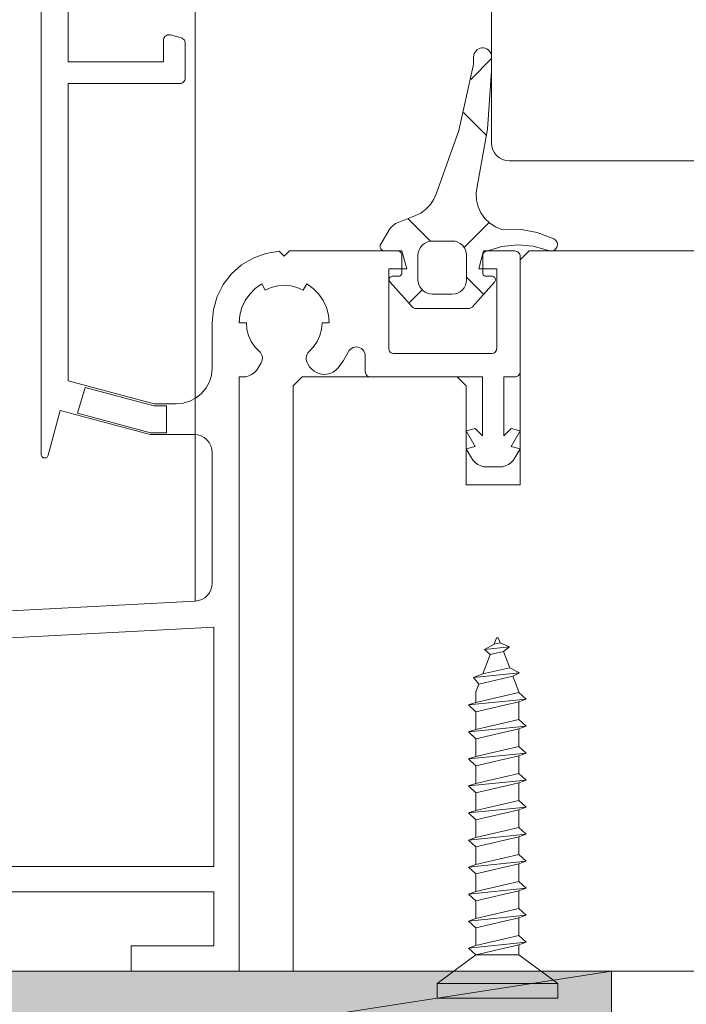
# Model space of a CAD drawing. Units: millimetres. Extents: x 32464 to 33449, y -13945 to -12590.
# Drawn here: x 33041 to 33078, y -13404 to -13349 of the extents above; entities that cross this region are included whole.
import ezdxf

# ---------------------------------------------------------------- set-up
doc = ezdxf.new("R2010")
doc.units = ezdxf.units.MM
doc.header["$LTSCALE"] = 5
doc.layers.add('Ech.1_5', color=7, linetype='Continuous')
pattern_1 = [(45, (0, 0), (-4.4901002, 4.4901002), []), (135, (0, 0), (-4.4901002, -4.4901002), [])]

msp = doc.modelspace()

# ---------------------------------------------------------------- hatches: boundary and pattern name
at = {"layer": 'Ech.1_5', "linetype": 'Continuous', "lineweight": 20, "transparency": 33554687}
h = msp.add_hatch(dxfattribs=at)
h.set_pattern_fill('CwHatchPattern_30', scale=0.317498, style=0, pattern_type=2)
h.set_pattern_definition(pattern_1)
h.paths.add_polyline_path([(33062.137, -13361.961, -0.414214), (33062.387, -13362.211), (33062.387, -13363.211, -0.414213), (33062.237, -13363.361), (33061.887, -13363.361, 0.649093), (33061.738, -13363.695), (33062.982, -13365.078, 0.212788), (33063.168, -13365.161), (33066.106, -13365.161, 0.212788), (33066.292, -13365.078), (33067.536, -13363.695, 0.649093), (33067.387, -13363.361), (33067.037, -13363.361, -0.414214), (33066.887, -13363.211), (33066.887, -13362.216, -0.365506), (33067.095, -13361.97, -0.192166), (33070.534, -13361.932, 0.99927), (33070.825, -13361.295, 0.141588), (33067.946, -13360.764, -0.398146), (33066.568, -13358.384, 0.054863), (33067.368, -13351.955), (33067.376, -13351.189, 1.000001), (33066.376, -13351.179), (33066.372, -13351.571, -0.133523), (33066.344, -13351.672, -0.065136), (33064.307, -13358.747, -0.228928), (33063.118, -13360.017), (33062.19, -13360.375, 0.166724), (33061.693, -13360.792), (33061.217, -13361.582, 0.583449), (33061.432, -13361.961)])
h.paths.add_polyline_path([(33063.287, -13363.561), (33063.287, -13362.211, -0.414214), (33064.087, -13361.411), (33065.187, -13361.411, -0.414214), (33065.987, -13362.211), (33065.987, -13363.561, -0.414214), (33065.187, -13364.361), (33064.087, -13364.361, -0.414214)])
h = msp.add_hatch(dxfattribs=at)
h.set_pattern_fill('CwHatchPattern_30', scale=0.317498, style=0, pattern_type=2)
h.set_pattern_definition(pattern_1)
h.paths.add_polyline_path([(33062.137, -13361.961, -0.414214), (33062.387, -13362.211), (33062.387, -13363.211, -0.414213), (33062.237, -13363.361), (33061.887, -13363.361, 0.649093), (33061.738, -13363.695), (33062.982, -13365.078, 0.212788), (33063.168, -13365.161), (33066.106, -13365.161, 0.212788), (33066.292, -13365.078), (33067.536, -13363.695, 0.649093), (33067.387, -13363.361), (33067.037, -13363.361, -0.414214), (33066.887, -13363.211), (33066.887, -13362.216, -0.365506), (33067.095, -13361.97, -0.192166), (33070.534, -13361.932, 0.99927), (33070.825, -13361.295, 0.141588), (33067.946, -13360.764, -0.398146), (33066.568, -13358.384, 0.054863), (33067.368, -13351.955), (33067.376, -13351.189, 1.000001), (33066.376, -13351.179), (33066.372, -13351.571, -0.133523), (33066.344, -13351.672, -0.065136), (33064.307, -13358.747, -0.228928), (33063.118, -13360.017), (33062.19, -13360.375, 0.166724), (33061.693, -13360.792), (33061.217, -13361.582, 0.583449), (33061.432, -13361.961)])
h.paths.add_polyline_path([(33063.287, -13363.561), (33063.287, -13362.211, -0.414214), (33064.087, -13361.411), (33065.187, -13361.411, -0.414214), (33065.987, -13362.211), (33065.987, -13363.561, -0.414214), (33065.187, -13364.361), (33064.087, -13364.361, -0.414214)])
at = {"layer": 'Ech.1_5', "linetype": 'Continuous', "lineweight": 20, "true_color": 0xeee5dd, "transparency": 33554687}
msp.add_hatch(color=254, dxfattribs=at).paths.add_polyline_path([(33013.201, -13411.397), (33074.029, -13411.396), (33074.029, -13401.964), (33013.201, -13401.964)])

# ---------------------------------------------------------------- linework, layer by layer
at = {"layer": 'Ech.1_5', "color": 7, "linetype": 'Continuous', "lineweight": 20}
for p, q in [((33050.886, -13255.725), (33050.915, -13381.415)), ((33067.362, -13343.14), (33067.362, -13355.961)), ((33067.362, -13343.14), (33067.362, -13355.961)), ((33042.363, -13344.238), (33042.362, -13373.263)), ((33043.862, -13351.464), (33043.862, -13345.159)), ((33049.206, -13350.099), (33049.182, -13350.148)), ((33049.239, -13350.055), (33049.206, -13350.099)), ((33049.28, -13350.017), (33049.239, -13350.055)), ((33049.326, -13349.988), (33049.28, -13350.017)), ((33049.377, -13349.968), (33049.326, -13349.988)), ((33049.431, -13349.957), (33049.377, -13349.968)), ((33049.486, -13349.956), (33049.431, -13349.957)), ((33049.54, -13349.966), (33049.486, -13349.956)), ((33050.14, -13350.126), (33049.54, -13349.966)), ((33050.282, -13350.212), (33050.24, -13350.175)), ((33050.316, -13350.257), (33050.282, -13350.212)), ((33049.162, -13350.255), (33049.162, -13351.464)), ((33050.341, -13350.307), (33050.316, -13350.257)), ((33050.357, -13350.36), (33050.341, -13350.307)), ((33050.362, -13350.416), (33050.357, -13350.36)), ((33050.362, -13352.364), (33050.362, -13350.416)), ((33066.658, -13350.734), (33066.579, -13350.782)), ((33066.658, -13350.734), (33066.579, -13350.782)), ((33066.744, -13350.701), (33066.658, -13350.734)), ((33066.744, -13350.701), (33066.658, -13350.734)), ((33066.835, -13350.685), (33066.744, -13350.701)), ((33066.835, -13350.685), (33066.744, -13350.701)), ((33066.927, -13350.686), (33066.835, -13350.685)), ((33066.927, -13350.686), (33066.835, -13350.685)), ((33067.018, -13350.704), (33066.927, -13350.686)), ((33067.018, -13350.704), (33066.927, -13350.686)), ((33067.103, -13350.738), (33067.018, -13350.704)), ((33067.103, -13350.738), (33067.018, -13350.704)), ((33067.181, -13350.788), (33067.103, -13350.738)), ((33067.181, -13350.788), (33067.103, -13350.738)), ((33066.376, -13351.179), (33066.372, -13351.571)), ((33066.376, -13351.179), (33066.372, -13351.571)), ((33066.454, -13350.916), (33066.412, -13350.998)), ((33066.454, -13350.916), (33066.412, -13350.998)), ((33066.51, -13350.843), (33066.454, -13350.916)), ((33066.51, -13350.843), (33066.454, -13350.916)), ((33066.579, -13350.782), (33066.51, -13350.843)), ((33066.579, -13350.782), (33066.51, -13350.843)), ((33067.249, -13350.851), (33067.181, -13350.788)), ((33067.249, -13350.851), (33067.181, -13350.788)), ((33067.304, -13350.925), (33067.249, -13350.851)), ((33067.304, -13350.925), (33067.249, -13350.851)), ((33067.344, -13351.008), (33067.304, -13350.925)), ((33067.344, -13351.008), (33067.304, -13350.925)), ((33067.368, -13351.097), (33067.344, -13351.008)), ((33067.368, -13351.097), (33067.344, -13351.008)), ((33067.376, -13351.189), (33067.368, -13351.097)), ((33067.376, -13351.189), (33067.368, -13351.097)), ((33067.368, -13351.955), (33067.376, -13351.189)), ((33067.368, -13351.955), (33067.376, -13351.189)), ((33049.162, -13351.464), (33043.862, -13351.464)), ((33066.344, -13351.672), (33065.556, -13355.276)), ((33066.344, -13351.672), (33065.556, -13355.276)), ((33066.359, -13351.641), (33066.344, -13351.672)), ((33066.359, -13351.641), (33066.344, -13351.672)), ((33066.369, -13351.606), (33066.359, -13351.641)), ((33066.369, -13351.606), (33066.359, -13351.641)), ((33066.372, -13351.571), (33066.369, -13351.606)), ((33066.372, -13351.571), (33066.369, -13351.606)), ((33067.145, -13355.192), (33067.368, -13351.955)), ((33067.145, -13355.192), (33067.368, -13351.955)), ((33043.862, -13369.184), (33043.862, -13352.664)), ((33043.862, -13352.664), (33050.062, -13352.664)), ((33050.062, -13352.664), (33050.121, -13352.659)), ((33050.121, -13352.659), (33050.177, -13352.642)), ((33050.177, -13352.642), (33050.229, -13352.614)), ((33050.229, -13352.614), (33050.274, -13352.577)), ((33050.274, -13352.577), (33050.312, -13352.531)), ((33050.312, -13352.531), (33050.339, -13352.479)), ((33065.556, -13355.276), (33064.307, -13358.747)), ((33065.556, -13355.276), (33064.307, -13358.747)), ((33066.568, -13358.384), (33067.145, -13355.192)), ((33066.568, -13358.384), (33067.145, -13355.192)), ((33067.362, -13355.961), (33067.381, -13356.156)), ((33067.362, -13355.961), (33067.381, -13356.156)), ((33067.381, -13356.156), (33067.438, -13356.344)), ((33067.381, -13356.156), (33067.438, -13356.344)), ((33067.438, -13356.344), (33067.531, -13356.517)), ((33067.438, -13356.344), (33067.531, -13356.517)), ((33067.531, -13356.517), (33067.655, -13356.668)), ((33067.531, -13356.517), (33067.655, -13356.668)), ((33067.655, -13356.668), (33067.807, -13356.793)), ((33067.655, -13356.668), (33067.807, -13356.793)), ((33067.807, -13356.793), (33067.979, -13356.885)), ((33067.807, -13356.793), (33067.979, -13356.885)), ((33067.979, -13356.885), (33068.167, -13356.942)), ((33067.979, -13356.885), (33068.167, -13356.942)), ((33068.167, -13356.942), (33068.362, -13356.961)), ((33068.167, -13356.942), (33068.362, -13356.961)), ((33066.516, -13358.759), (33066.568, -13358.384)), ((33066.516, -13358.759), (33066.568, -13358.384)), ((33064.307, -13358.747), (33064.17, -13359.079)), ((33064.307, -13358.747), (33064.17, -13359.079)), ((33066.535, -13359.137), (33066.516, -13358.759)), ((33066.535, -13359.137), (33066.516, -13358.759)), ((33063.975, -13359.381), (33063.729, -13359.644)), ((33063.975, -13359.381), (33063.729, -13359.644)), ((33064.17, -13359.079), (33063.975, -13359.381)), ((33064.17, -13359.079), (33063.975, -13359.381)), ((33066.625, -13359.504), (33066.535, -13359.137)), ((33066.625, -13359.504), (33066.535, -13359.137)), ((33066.783, -13359.848), (33066.625, -13359.504)), ((33066.783, -13359.848), (33066.625, -13359.504)), ((33063.118, -13360.017), (33062.19, -13360.375)), ((33063.118, -13360.017), (33062.19, -13360.375)), ((33063.44, -13359.858), (33063.118, -13360.017)), ((33063.44, -13359.858), (33063.118, -13360.017)), ((33063.729, -13359.644), (33063.44, -13359.858)), ((33063.729, -13359.644), (33063.44, -13359.858)), ((33067.003, -13360.156), (33066.783, -13359.848)), ((33067.003, -13360.156), (33066.783, -13359.848)), ((33062.041, -13360.447), (33061.907, -13360.542)), ((33062.041, -13360.447), (33061.907, -13360.542)), ((33062.19, -13360.375), (33062.041, -13360.447)), ((33062.19, -13360.375), (33062.041, -13360.447)), ((33067.277, -13360.417), (33067.003, -13360.156)), ((33067.277, -13360.417), (33067.003, -13360.156)), ((33067.595, -13360.622), (33067.277, -13360.417)), ((33067.595, -13360.622), (33067.277, -13360.417)), ((33067.946, -13360.764), (33067.595, -13360.622)), ((33067.946, -13360.764), (33067.595, -13360.622)), ((33061.693, -13360.792), (33061.217, -13361.582)), ((33061.693, -13360.792), (33061.217, -13361.582)), ((33068.933, -13360.759), (33067.946, -13360.764)), ((33068.933, -13360.759), (33067.946, -13360.764)), ((33069.904, -13360.938), (33068.933, -13360.759)), ((33069.904, -13360.938), (33068.933, -13360.759)), ((33070.825, -13361.295), (33069.904, -13360.938)), ((33070.825, -13361.295), (33069.904, -13360.938)), ((33061.185, -13361.672), (33061.182, -13361.72)), ((33061.185, -13361.672), (33061.182, -13361.72)), ((33061.182, -13361.72), (33061.188, -13361.767)), ((33061.182, -13361.72), (33061.188, -13361.767)), ((33061.197, -13361.625), (33061.185, -13361.672)), ((33061.197, -13361.625), (33061.185, -13361.672)), ((33061.217, -13361.582), (33061.197, -13361.625)), ((33061.217, -13361.582), (33061.197, -13361.625)), ((33063.422, -13361.767), (33063.521, -13361.645)), ((33063.422, -13361.767), (33063.521, -13361.645)), ((33063.521, -13361.645), (33063.643, -13361.546)), ((33063.521, -13361.645), (33063.643, -13361.546)), ((33063.643, -13361.546), (33063.781, -13361.472)), ((33063.643, -13361.546), (33063.781, -13361.472)), ((33063.781, -13361.472), (33063.931, -13361.426)), ((33063.781, -13361.472), (33063.931, -13361.426)), ((33063.931, -13361.426), (33064.087, -13361.411)), ((33063.931, -13361.426), (33064.087, -13361.411)), ((33064.087, -13361.411), (33065.187, -13361.411)), ((33064.087, -13361.411), (33065.187, -13361.411)), ((33065.187, -13361.411), (33065.343, -13361.426)), ((33065.187, -13361.411), (33065.343, -13361.426)), ((33065.343, -13361.426), (33065.493, -13361.472)), ((33065.343, -13361.426), (33065.493, -13361.472)), ((33065.493, -13361.472), (33065.631, -13361.546)), ((33065.493, -13361.472), (33065.631, -13361.546)), ((33065.631, -13361.546), (33065.753, -13361.645)), ((33065.631, -13361.546), (33065.753, -13361.645)), ((33065.753, -13361.645), (33065.852, -13361.767)), ((33065.753, -13361.645), (33065.852, -13361.767)), ((33067.095, -13361.97), (33067.936, -13361.713)), ((33067.095, -13361.97), (33067.936, -13361.713)), ((33067.936, -13361.713), (33068.811, -13361.62)), ((33067.936, -13361.713), (33068.811, -13361.62)), ((33068.811, -13361.62), (33069.687, -13361.694)), ((33068.811, -13361.62), (33069.687, -13361.694)), ((33069.687, -13361.694), (33070.534, -13361.932)), ((33069.687, -13361.694), (33070.534, -13361.932)), ((33070.977, -13361.43), (33070.936, -13361.375)), ((33070.977, -13361.43), (33070.936, -13361.375)), ((33071.007, -13361.491), (33070.977, -13361.43)), ((33071.007, -13361.491), (33070.977, -13361.43)), ((33070.997, -13361.759), (33071.02, -13361.694)), ((33070.997, -13361.759), (33071.02, -13361.694)), ((33071.025, -13361.558), (33071.007, -13361.491)), ((33071.025, -13361.558), (33071.007, -13361.491)), ((33071.02, -13361.694), (33071.029, -13361.626)), ((33071.02, -13361.694), (33071.029, -13361.626)), ((33071.029, -13361.626), (33071.025, -13361.558)), ((33071.029, -13361.626), (33071.025, -13361.558)), ((33054.839, -13362.098), (33054.136, -13362.356)), ((33056.157, -13361.964), (33055.862, -13362.259)), ((33062.394, -13361.964), (33056.157, -13361.964)), ((33061.188, -13361.767), (33061.203, -13361.813)), ((33061.188, -13361.767), (33061.203, -13361.813)), ((33061.203, -13361.813), (33061.227, -13361.854)), ((33061.203, -13361.813), (33061.227, -13361.854)), ((33061.227, -13361.854), (33061.258, -13361.891)), ((33061.227, -13361.854), (33061.258, -13361.891)), ((33061.258, -13361.891), (33061.295, -13361.921)), ((33061.258, -13361.891), (33061.295, -13361.921)), ((33061.295, -13361.921), (33061.338, -13361.943)), ((33061.295, -13361.921), (33061.338, -13361.943)), ((33061.432, -13361.961), (33062.137, -13361.961)), ((33061.432, -13361.961), (33062.137, -13361.961)), ((33062.137, -13361.961), (33062.186, -13361.966)), ((33062.137, -13361.961), (33062.186, -13361.966)), ((33062.186, -13361.966), (33062.233, -13361.98)), ((33062.186, -13361.966), (33062.233, -13361.98)), ((33062.233, -13361.98), (33062.276, -13362.003)), ((33062.233, -13361.98), (33062.276, -13362.003)), ((33062.276, -13362.003), (33062.314, -13362.034)), ((33062.276, -13362.003), (33062.314, -13362.034)), ((33062.314, -13362.034), (33062.345, -13362.072)), ((33062.314, -13362.034), (33062.345, -13362.072)), ((33062.345, -13362.072), (33062.368, -13362.115)), ((33062.345, -13362.072), (33062.368, -13362.115)), ((33062.368, -13362.115), (33062.382, -13362.162)), ((33062.368, -13362.115), (33062.382, -13362.162)), ((33062.382, -13362.162), (33062.387, -13362.211)), ((33062.382, -13362.162), (33062.387, -13362.211)), ((33062.387, -13362.211), (33062.387, -13363.211)), ((33062.387, -13362.211), (33062.387, -13363.211)), ((33063.287, -13362.211), (33063.302, -13362.055)), ((33063.287, -13362.211), (33063.302, -13362.055)), ((33063.287, -13363.561), (33063.287, -13362.211)), ((33063.287, -13363.561), (33063.287, -13362.211)), ((33063.302, -13362.055), (33063.348, -13361.905)), ((33063.302, -13362.055), (33063.348, -13361.905)), ((33063.348, -13361.905), (33063.422, -13361.767)), ((33063.348, -13361.905), (33063.422, -13361.767)), ((33065.852, -13361.767), (33065.926, -13361.905)), ((33065.852, -13361.767), (33065.926, -13361.905)), ((33065.926, -13361.905), (33065.972, -13362.055)), ((33065.926, -13361.905), (33065.972, -13362.055)), ((33065.972, -13362.055), (33065.987, -13362.211)), ((33065.972, -13362.055), (33065.987, -13362.211)), ((33065.987, -13362.211), (33065.987, -13363.561)), ((33065.987, -13362.211), (33065.987, -13363.561)), ((33066.887, -13362.216), (33066.891, -13362.173)), ((33066.887, -13362.216), (33066.891, -13362.173)), ((33066.887, -13363.211), (33066.887, -13362.216)), ((33066.887, -13363.211), (33066.887, -13362.216)), ((33066.891, -13362.173), (33066.902, -13362.131)), ((33066.891, -13362.173), (33066.902, -13362.131)), ((33066.902, -13362.131), (33066.921, -13362.091)), ((33066.902, -13362.131), (33066.921, -13362.091)), ((33066.921, -13362.091), (33066.946, -13362.055)), ((33066.921, -13362.091), (33066.946, -13362.055)), ((33068.662, -13361.966), (33066.93, -13361.964)), ((33066.946, -13362.055), (33066.977, -13362.024)), ((33066.946, -13362.055), (33066.977, -13362.024)), ((33066.977, -13362.024), (33067.013, -13361.999)), ((33066.977, -13362.024), (33067.013, -13361.999)), ((33067.013, -13361.999), (33067.053, -13361.981)), ((33067.013, -13361.999), (33067.053, -13361.981)), ((33067.053, -13361.981), (33067.095, -13361.97)), ((33067.053, -13361.981), (33067.095, -13361.97)), ((33068.829, -13362.017), (33068.777, -13361.989)), ((33068.874, -13362.054), (33068.829, -13362.017)), ((33068.912, -13362.099), (33068.874, -13362.054)), ((33068.939, -13362.151), (33068.912, -13362.099)), ((33068.956, -13362.207), (33068.939, -13362.151)), ((33068.962, -13362.266), (33068.956, -13362.207)), ((33068.962, -13368.664), (33068.962, -13362.266)), ((33081.862, -13361.961), (33069.462, -13361.961)), ((33081.862, -13361.961), (33069.462, -13361.961)), ((33070.534, -13361.932), (33070.599, -13361.954)), ((33070.534, -13361.932), (33070.599, -13361.954)), ((33070.599, -13361.954), (33070.667, -13361.963)), ((33070.599, -13361.954), (33070.667, -13361.963)), ((33070.667, -13361.963), (33070.735, -13361.959)), ((33070.667, -13361.963), (33070.735, -13361.959)), ((33070.735, -13361.959), (33070.801, -13361.941)), ((33070.735, -13361.959), (33070.801, -13361.941)), ((33070.801, -13361.941), (33070.863, -13361.911)), ((33070.801, -13361.941), (33070.863, -13361.911)), ((33070.863, -13361.911), (33070.917, -13361.87)), ((33070.863, -13361.911), (33070.917, -13361.87)), ((33070.917, -13361.87), (33070.963, -13361.818)), ((33070.917, -13361.87), (33070.963, -13361.818)), ((33070.963, -13361.818), (33070.997, -13361.759)), ((33070.963, -13361.818), (33070.997, -13361.759)), ((33053.494, -13362.741), (33052.935, -13363.239)), ((33054.136, -13362.356), (33053.494, -13362.741)), ((33052.935, -13363.239), (33052.478, -13363.832)), ((33061.662, -13367.364), (33061.662, -13362.964)), ((33062.266, -13363.358), (33062.237, -13363.361)), ((33062.266, -13363.358), (33062.237, -13363.361)), ((33062.294, -13363.35), (33062.266, -13363.358)), ((33062.294, -13363.35), (33062.266, -13363.358)), ((33062.32, -13363.336), (33062.294, -13363.35)), ((33062.32, -13363.336), (33062.294, -13363.35)), ((33062.343, -13363.317), (33062.32, -13363.336)), ((33062.343, -13363.317), (33062.32, -13363.336)), ((33062.362, -13363.294), (33062.343, -13363.317)), ((33062.362, -13363.294), (33062.343, -13363.317)), ((33062.376, -13363.268), (33062.362, -13363.294)), ((33062.376, -13363.268), (33062.362, -13363.294)), ((33062.384, -13363.24), (33062.376, -13363.268)), ((33062.384, -13363.24), (33062.376, -13363.268)), ((33062.387, -13363.211), (33062.384, -13363.24)), ((33062.387, -13363.211), (33062.384, -13363.24)), ((33066.889, -13363.237), (33066.887, -13363.211)), ((33066.889, -13363.237), (33066.887, -13363.211)), ((33066.896, -13363.262), (33066.889, -13363.237)), ((33066.896, -13363.262), (33066.889, -13363.237)), ((33066.907, -13363.286), (33066.896, -13363.262)), ((33066.907, -13363.286), (33066.896, -13363.262)), ((33066.922, -13363.307), (33066.907, -13363.286)), ((33066.922, -13363.307), (33066.907, -13363.286)), ((33066.941, -13363.326), (33066.922, -13363.307)), ((33066.941, -13363.326), (33066.922, -13363.307)), ((33066.962, -13363.341), (33066.941, -13363.326)), ((33066.962, -13363.341), (33066.941, -13363.326)), ((33066.986, -13363.352), (33066.962, -13363.341)), ((33066.986, -13363.352), (33066.962, -13363.341)), ((33067.011, -13363.359), (33066.986, -13363.352)), ((33067.011, -13363.359), (33066.986, -13363.352)), ((33067.037, -13363.361), (33067.011, -13363.359)), ((33067.037, -13363.361), (33067.011, -13363.359)), ((33067.662, -13362.964), (33067.662, -13367.364)), ((33052.478, -13363.832), (33052.14, -13364.5)), ((33054.255, -13364.049), (33054.612, -13363.799)), ((33055.144, -13363.991), (33055.498, -13363.896)), ((33055.498, -13363.896), (33055.862, -13363.864)), ((33055.862, -13363.864), (33056.227, -13363.896)), ((33056.227, -13363.896), (33056.58, -13363.991)), ((33057.112, -13363.799), (33057.469, -13364.049)), ((33061.692, -13363.516), (33061.687, -13363.554)), ((33061.692, -13363.516), (33061.687, -13363.554)), ((33061.687, -13363.554), (33061.689, -13363.592)), ((33061.687, -13363.554), (33061.689, -13363.592)), ((33061.689, -13363.592), (33061.699, -13363.629)), ((33061.689, -13363.592), (33061.699, -13363.629)), ((33061.704, -13363.48), (33061.692, -13363.516)), ((33061.704, -13363.48), (33061.692, -13363.516)), ((33061.723, -13363.446), (33061.704, -13363.48)), ((33061.723, -13363.446), (33061.704, -13363.48)), ((33061.748, -13363.417), (33061.723, -13363.446)), ((33061.748, -13363.417), (33061.723, -13363.446)), ((33061.738, -13363.695), (33062.982, -13365.078)), ((33061.738, -13363.695), (33062.982, -13365.078)), ((33061.778, -13363.393), (33061.748, -13363.417)), ((33061.778, -13363.393), (33061.748, -13363.417)), ((33061.812, -13363.376), (33061.778, -13363.393)), ((33061.812, -13363.376), (33061.778, -13363.393)), ((33061.849, -13363.365), (33061.812, -13363.376)), ((33061.849, -13363.365), (33061.812, -13363.376)), ((33061.887, -13363.361), (33061.849, -13363.365)), ((33061.887, -13363.361), (33061.849, -13363.365)), ((33062.237, -13363.361), (33061.887, -13363.361)), ((33062.237, -13363.361), (33061.887, -13363.361)), ((33063.299, -13363.7), (33063.287, -13363.561)), ((33063.299, -13363.7), (33063.287, -13363.561)), ((33063.335, -13363.835), (33063.299, -13363.7)), ((33063.335, -13363.835), (33063.299, -13363.7)), ((33063.394, -13363.961), (33063.335, -13363.835)), ((33063.394, -13363.961), (33063.335, -13363.835)), ((33065.926, -13363.867), (33065.852, -13364.005)), ((33065.926, -13363.867), (33065.852, -13364.005)), ((33065.972, -13363.717), (33065.926, -13363.867)), ((33065.972, -13363.717), (33065.926, -13363.867)), ((33065.987, -13363.561), (33065.972, -13363.717)), ((33065.987, -13363.561), (33065.972, -13363.717)), ((33066.292, -13365.078), (33067.536, -13363.695)), ((33066.292, -13365.078), (33067.536, -13363.695)), ((33067.387, -13363.361), (33067.037, -13363.361)), ((33067.387, -13363.361), (33067.037, -13363.361)), ((33067.496, -13363.393), (33067.462, -13363.376)), ((33067.496, -13363.393), (33067.462, -13363.376)), ((33067.526, -13363.417), (33067.496, -13363.393)), ((33067.526, -13363.417), (33067.496, -13363.393)), ((33067.551, -13363.446), (33067.526, -13363.417)), ((33067.551, -13363.446), (33067.526, -13363.417)), ((33067.536, -13363.695), (33067.558, -13363.664)), ((33067.536, -13363.695), (33067.558, -13363.664)), ((33067.57, -13363.48), (33067.551, -13363.446)), ((33067.57, -13363.48), (33067.551, -13363.446)), ((33067.558, -13363.664), (33067.575, -13363.629)), ((33067.558, -13363.664), (33067.575, -13363.629)), ((33067.582, -13363.516), (33067.57, -13363.48)), ((33067.582, -13363.516), (33067.57, -13363.48)), ((33067.575, -13363.629), (33067.585, -13363.592)), ((33067.575, -13363.629), (33067.585, -13363.592)), ((33067.587, -13363.554), (33067.582, -13363.516)), ((33067.587, -13363.554), (33067.582, -13363.516)), ((33067.585, -13363.592), (33067.587, -13363.554)), ((33067.585, -13363.592), (33067.587, -13363.554)), ((33053.697, -13364.714), (33053.947, -13364.358)), ((33053.947, -13364.358), (33054.255, -13364.049)), ((33057.469, -13364.049), (33057.777, -13364.358)), ((33057.777, -13364.358), (33058.027, -13364.714)), ((33063.474, -13364.075), (33063.394, -13363.961)), ((33063.474, -13364.075), (33063.394, -13363.961)), ((33063.573, -13364.174), (33063.474, -13364.075)), ((33063.573, -13364.174), (33063.474, -13364.075)), ((33063.687, -13364.254), (33063.573, -13364.174)), ((33063.687, -13364.254), (33063.573, -13364.174)), ((33063.813, -13364.313), (33063.687, -13364.254)), ((33063.813, -13364.313), (33063.687, -13364.254)), ((33063.948, -13364.349), (33063.813, -13364.313)), ((33063.948, -13364.349), (33063.813, -13364.313)), ((33064.087, -13364.361), (33063.948, -13364.349)), ((33064.087, -13364.361), (33063.948, -13364.349)), ((33065.187, -13364.361), (33064.087, -13364.361)), ((33065.187, -13364.361), (33064.087, -13364.361)), ((33065.343, -13364.346), (33065.187, -13364.361)), ((33065.343, -13364.346), (33065.187, -13364.361)), ((33065.493, -13364.3), (33065.343, -13364.346)), ((33065.493, -13364.3), (33065.343, -13364.346)), ((33065.631, -13364.226), (33065.493, -13364.3)), ((33065.631, -13364.226), (33065.493, -13364.3)), ((33065.753, -13364.127), (33065.631, -13364.226)), ((33065.753, -13364.127), (33065.631, -13364.226)), ((33065.852, -13364.005), (33065.753, -13364.127)), ((33065.852, -13364.005), (33065.753, -13364.127)), ((33053.513, -13365.109), (33053.697, -13364.714)), ((33058.027, -13364.714), (33058.211, -13365.109)), ((33053.362, -13365.964), (33053.4, -13365.53)), ((33053.4, -13365.53), (33053.513, -13365.109)), ((33058.211, -13365.109), (33058.324, -13365.53)), ((33058.324, -13365.53), (33058.362, -13365.964)), ((33062.982, -13365.078), (33063.012, -13365.107)), ((33062.982, -13365.078), (33063.012, -13365.107)), ((33063.012, -13365.107), (33063.047, -13365.13)), ((33063.012, -13365.107), (33063.047, -13365.13)), ((33063.047, -13365.13), (33063.085, -13365.147)), ((33063.047, -13365.13), (33063.085, -13365.147)), ((33063.168, -13365.161), (33066.106, -13365.161)), ((33063.168, -13365.161), (33066.106, -13365.161)), ((33066.106, -13365.161), (33066.148, -13365.158)), ((33066.106, -13365.161), (33066.148, -13365.158)), ((33066.148, -13365.158), (33066.189, -13365.147)), ((33066.148, -13365.158), (33066.189, -13365.147)), ((33066.189, -13365.147), (33066.227, -13365.13)), ((33066.189, -13365.147), (33066.227, -13365.13)), ((33051.862, -13365.964), (33051.862, -13368.464)), ((33053.883, -13366.668), (33053.793, -13366.321)), ((33057.932, -13366.321), (33057.841, -13366.668)), ((33054.032, -13366.994), (33053.883, -13366.668)), ((33054.233, -13367.29), (33054.032, -13366.994)), ((33057.693, -13366.994), (33057.491, -13367.29)), ((33057.841, -13366.668), (33057.693, -13366.994)), ((33054.482, -13367.547), (33054.233, -13367.29)), ((33054.625, -13367.759), (33054.59, -13367.68)), ((33057.126, -13367.696), (33057.091, -13367.784)), ((33057.177, -13367.616), (33057.126, -13367.696)), ((33057.242, -13367.547), (33057.177, -13367.616)), ((33057.491, -13367.29), (33057.242, -13367.547)), ((33059.161, -13368.044), (33059.408, -13367.589)), ((33059.408, -13367.589), (33059.456, -13367.506)), ((33059.456, -13367.506), (33059.52, -13367.433)), ((33059.52, -13367.433), (33059.597, -13367.374)), ((33059.597, -13367.374), (33059.683, -13367.331)), ((33059.683, -13367.331), (33059.776, -13367.305)), ((33059.776, -13367.305), (33059.873, -13367.298)), ((33059.873, -13367.298), (33059.969, -13367.309)), ((33059.969, -13367.309), (33060.061, -13367.339)), ((33060.061, -13367.339), (33060.145, -13367.386)), ((33060.145, -13367.386), (33060.219, -13367.448)), ((33060.219, -13367.448), (33060.28, -13367.523)), ((33060.28, -13367.523), (33060.325, -13367.609)), ((33060.325, -13367.609), (33060.353, -13367.701)), ((33060.353, -13367.701), (33060.362, -13367.798)), ((33061.668, -13367.423), (33061.662, -13367.364)), ((33061.685, -13367.479), (33061.668, -13367.423)), ((33061.713, -13367.531), (33061.685, -13367.479)), ((33061.75, -13367.577), (33061.713, -13367.531)), ((33061.795, -13367.614), (33061.75, -13367.577)), ((33061.847, -13367.642), (33061.795, -13367.614)), ((33061.904, -13367.659), (33061.847, -13367.642)), ((33061.962, -13367.664), (33061.904, -13367.659)), ((33067.362, -13367.664), (33061.962, -13367.664)), ((33067.421, -13367.659), (33067.362, -13367.664)), ((33067.477, -13367.642), (33067.421, -13367.659)), ((33067.529, -13367.614), (33067.477, -13367.642)), ((33067.574, -13367.577), (33067.529, -13367.614)), ((33067.612, -13367.531), (33067.574, -13367.577)), ((33067.639, -13367.479), (33067.612, -13367.531)), ((33067.656, -13367.423), (33067.639, -13367.479)), ((33067.662, -13367.364), (33067.656, -13367.423)), ((33054.419, -13368.464), (33054.586, -13368.174)), ((33054.586, -13368.174), (33054.623, -13368.096)), ((33054.623, -13368.096), (33054.645, -13368.013)), ((33054.647, -13367.842), (33054.625, -13367.759)), ((33054.645, -13368.013), (33054.653, -13367.928)), ((33054.653, -13367.928), (33054.647, -13367.842)), ((33057.091, -13367.784), (33057.073, -13367.877)), ((33057.073, -13367.877), (33057.073, -13367.972)), ((33057.073, -13367.972), (33057.091, -13368.065)), ((33057.178, -13368.233), (33057.268, -13368.393)), ((33058.857, -13368.462), (33059.161, -13368.044)), ((33060.362, -13367.798), (33060.362, -13368.664)), ((33051.862, -13368.464), (33051.824, -13368.855)), ((33054.053, -13368.831), (33054.196, -13368.731)), ((33057.268, -13368.393), (33057.386, -13368.533)), ((33057.386, -13368.533), (33057.528, -13368.65)), ((33057.528, -13368.65), (33057.689, -13368.738)), ((33057.689, -13368.738), (33057.863, -13368.796)), ((33057.863, -13368.796), (33058.045, -13368.821)), ((33058.045, -13368.821), (33058.229, -13368.812)), ((33058.229, -13368.812), (33058.408, -13368.77)), ((33058.408, -13368.77), (33058.576, -13368.696)), ((33058.576, -13368.696), (33058.727, -13368.592)), ((33058.727, -13368.592), (33058.857, -13368.462)), ((33060.362, -13368.664), (33060.368, -13368.723)), ((33060.368, -13368.723), (33060.385, -13368.779)), ((33060.385, -13368.779), (33060.413, -13368.831)), ((33068.892, -13368.857), (33068.922, -13368.814)), ((33068.922, -13368.814), (33068.944, -13368.767)), ((33048.641, -13370.464), (33043.862, -13369.184)), ((33051.71, -13369.23), (33051.525, -13369.576)), ((33051.824, -13368.855), (33051.71, -13369.23)), ((33053.362, -13368.964), (33053.553, -13368.964)), ((33053.362, -13401.961), (33053.362, -13368.964)), ((33053.553, -13368.964), (33053.726, -13368.949)), ((33053.726, -13368.949), (33053.895, -13368.904)), ((33053.895, -13368.904), (33054.053, -13368.831)), ((33060.413, -13368.831), (33060.45, -13368.877)), ((33060.45, -13368.877), (33060.495, -13368.914)), ((33060.495, -13368.914), (33060.547, -13368.942)), ((33060.662, -13368.964), (33066.862, -13368.964)), ((33065.962, -13369.461), (33065.462, -13368.961)), ((33065.962, -13369.461), (33065.462, -13368.961)), ((33066.862, -13368.964), (33066.862, -13372.231)), ((33068.062, -13368.964), (33068.662, -13368.964)), ((33068.062, -13372.231), (33068.062, -13368.964)), ((33068.662, -13368.964), (33068.714, -13368.96)), ((33068.714, -13368.96), (33068.765, -13368.946)), ((33068.765, -13368.946), (33068.812, -13368.924)), ((33068.812, -13368.924), (33068.855, -13368.894)), ((33068.855, -13368.894), (33068.892, -13368.857)), ((33068.962, -13368.961), (33068.962, -13374.961)), ((33068.962, -13368.961), (33068.962, -13374.961)), ((33044.39, -13370.982), (33044.805, -13369.54)), ((33044.805, -13369.54), (33048.628, -13370.564)), ((33051.276, -13369.879), (33050.973, -13370.127)), ((33051.525, -13369.576), (33051.276, -13369.879)), ((33065.962, -13374.961), (33065.962, -13369.461)), ((33065.962, -13374.961), (33065.962, -13369.461)), ((33049.862, -13370.464), (33048.641, -13370.464)), ((33050.252, -13370.426), (33049.862, -13370.464)), ((33050.628, -13370.312), (33050.252, -13370.426)), ((33050.973, -13370.127), (33050.628, -13370.312)), ((33042.755, -13373.315), (33043.422, -13370.826)), ((33043.422, -13370.826), (33048.417, -13372.164)), ((33048.43, -13372.064), (33044.39, -13370.982)), ((33048.628, -13370.564), (33049.329, -13370.564)), ((33049.329, -13370.564), (33049.329, -13372.064)), ((33049.329, -13372.064), (33048.43, -13372.064)), ((33066.862, -13372.231), (33066.462, -13371.831)), ((33068.462, -13372.831), (33068.962, -13371.964)), ((33048.417, -13372.164), (33050.862, -13372.164)), ((33050.862, -13372.164), (33051.057, -13372.184)), ((33051.057, -13372.184), (33051.245, -13372.241)), ((33051.245, -13372.241), (33051.418, -13372.333)), ((33051.418, -13372.333), (33051.569, -13372.457)), ((33051.569, -13372.457), (33051.694, -13372.609)), ((33051.694, -13372.609), (33051.786, -13372.782)), ((33051.786, -13372.782), (33051.843, -13372.969)), ((33051.843, -13372.969), (33051.862, -13373.164)), ((33051.862, -13373.164), (33051.862, -13380.416)), ((33066.462, -13372.831), (33065.962, -13372.964)), ((33065.962, -13372.964), (33066.251, -13373.464)), ((33068.962, -13372.964), (33068.462, -13372.831)), ((33068.673, -13373.464), (33068.962, -13372.964)), ((33042.362, -13373.263), (33042.366, -13373.301)), ((33042.366, -13373.301), (33042.377, -13373.338)), ((33042.377, -13373.338), (33042.394, -13373.372)), ((33042.394, -13373.372), (33042.418, -13373.402)), ((33042.418, -13373.402), (33042.447, -13373.427)), ((33042.447, -13373.427), (33042.481, -13373.446)), ((33042.481, -13373.446), (33042.517, -13373.458)), ((33042.517, -13373.458), (33042.555, -13373.463)), ((33042.555, -13373.463), (33042.593, -13373.461)), ((33042.593, -13373.461), (33042.631, -13373.451)), ((33042.631, -13373.451), (33042.665, -13373.434)), ((33042.665, -13373.434), (33042.696, -13373.412)), ((33042.696, -13373.412), (33042.722, -13373.383)), ((33066.251, -13373.464), (33066.351, -13373.607)), ((33066.351, -13373.607), (33066.474, -13373.731)), ((33066.474, -13373.731), (33066.617, -13373.831)), ((33068.307, -13373.831), (33068.45, -13373.731)), ((33066.617, -13373.831), (33066.775, -13373.904)), ((33067.117, -13373.964), (33067.807, -13373.964)), ((33067.807, -13373.964), (33067.981, -13373.949)), ((33067.981, -13373.949), (33068.149, -13373.904)), ((33068.149, -13373.904), (33068.307, -13373.831)), ((33068.962, -13374.961), (33065.962, -13374.961)), ((33068.962, -13374.961), (33065.962, -13374.961)), ((33051.791, -13380.786), (33051.704, -13380.955)), ((33051.844, -13380.605), (33051.791, -13380.786)), ((33051.862, -13380.416), (33051.844, -13380.605)), ((33051.102, -13381.387), (33050.915, -13381.415)), ((33051.281, -13381.324), (33051.102, -13381.387)), ((33051.445, -13381.229), (33051.281, -13381.324)), ((33051.588, -13381.104), (33051.445, -13381.229)), ((33051.704, -13380.955), (33051.588, -13381.104)), ((33050.915, -13381.415), (32926.385, -13387.985)), ((33017.56, -13384.665), (33051.962, -13382.862)), ((33051.962, -13382.862), (33051.962, -13396.164)), ((33067.511, -13383.814), (33067.646, -13383.461)), ((33067.511, -13383.814), (33067.646, -13383.461)), ((33067.646, -13383.461), (33067.746, -13383.461)), ((33067.646, -13383.461), (33067.746, -13383.461)), ((33067.746, -13383.461), (33067.851, -13383.735)), ((33067.746, -13383.461), (33067.851, -13383.735)), ((33067.511, -13383.814), (33066.974, -13384.096)), ((33067.511, -13383.814), (33066.974, -13384.096)), ((33068.365, -13383.958), (33066.974, -13384.096)), ((33068.365, -13383.958), (33066.974, -13384.096)), ((33066.974, -13384.096), (33067.295, -13384.377)), ((33066.974, -13384.096), (33067.295, -13384.377)), ((33067.851, -13383.735), (33067.511, -13383.814)), ((33067.851, -13383.735), (33067.511, -13383.814)), ((33068.365, -13383.958), (33067.851, -13383.735)), ((33068.365, -13383.958), (33067.851, -13383.735)), ((33068.032, -13384.206), (33068.365, -13383.958)), ((33068.032, -13384.206), (33068.365, -13383.958)), ((33067.295, -13384.377), (33066.88, -13385.459)), ((33067.295, -13384.377), (33066.88, -13385.459)), ((33067.295, -13384.377), (33068.032, -13384.206)), ((33067.295, -13384.377), (33068.032, -13384.206)), ((33068.032, -13384.206), (33068.379, -13385.113)), ((33068.032, -13384.206), (33068.379, -13385.113)), ((33066.88, -13385.459), (33068.379, -13385.113)), ((33066.88, -13385.459), (33068.379, -13385.113)), ((33068.379, -13385.113), (33068.919, -13385.404)), ((33068.379, -13385.113), (33068.919, -13385.404)), ((33068.919, -13385.404), (33066.376, -13385.655)), ((33068.919, -13385.404), (33066.376, -13385.655)), ((33066.376, -13385.655), (33066.88, -13385.459)), ((33066.376, -13385.655), (33066.88, -13385.459)), ((33066.664, -13386.022), (33066.376, -13385.655)), ((33066.664, -13386.022), (33066.376, -13385.655)), ((33068.56, -13385.585), (33066.664, -13386.022)), ((33068.56, -13385.585), (33066.664, -13386.022)), ((33068.919, -13385.404), (33068.56, -13385.585)), ((33068.919, -13385.404), (33068.56, -13385.585)), ((33068.896, -13386.461), (33068.56, -13385.585)), ((33068.896, -13386.461), (33068.56, -13385.585)), ((33066.496, -13386.461), (33066.664, -13386.022)), ((33066.496, -13386.461), (33066.664, -13386.022)), ((33069.296, -13386.866), (33066.096, -13387.183)), ((33069.296, -13386.866), (33066.096, -13387.183)), ((33066.496, -13387.048), (33066.496, -13386.461)), ((33066.496, -13387.048), (33066.496, -13386.461)), ((33068.896, -13386.494), (33066.496, -13387.048)), ((33068.896, -13386.494), (33066.496, -13387.048)), ((33068.896, -13386.494), (33068.896, -13386.461)), ((33068.896, -13386.494), (33068.896, -13386.461)), ((33069.296, -13386.866), (33068.896, -13386.494)), ((33069.296, -13386.866), (33068.896, -13386.494)), ((33068.896, -13387.007), (33069.296, -13386.866)), ((33068.896, -13387.007), (33069.296, -13386.866)), ((33066.496, -13387.048), (33066.096, -13387.183)), ((33066.496, -13387.048), (33066.096, -13387.183)), ((33066.096, -13387.183), (33066.496, -13387.561)), ((33066.096, -13387.183), (33066.496, -13387.561)), ((33066.496, -13387.561), (33068.896, -13387.007)), ((33066.496, -13387.561), (33068.896, -13387.007)), ((33068.896, -13387.994), (33068.896, -13387.007)), ((33068.896, -13387.994), (33068.896, -13387.007)), ((33066.496, -13387.561), (33066.496, -13388.548)), ((33066.496, -13387.561), (33066.496, -13388.548)), ((33069.296, -13388.366), (33066.096, -13388.683)), ((33069.296, -13388.366), (33066.096, -13388.683)), ((33068.896, -13387.994), (33066.496, -13388.548)), ((33068.896, -13387.994), (33066.496, -13388.548)), ((33066.496, -13389.061), (33068.896, -13388.507)), ((33066.496, -13389.061), (33068.896, -13388.507)), ((33069.296, -13388.366), (33068.896, -13387.994)), ((33069.296, -13388.366), (33068.896, -13387.994)), ((33068.896, -13388.507), (33069.296, -13388.366)), ((33068.896, -13388.507), (33069.296, -13388.366)), ((33068.896, -13389.494), (33068.896, -13388.507)), ((33068.896, -13389.494), (33068.896, -13388.507)), ((33066.496, -13388.548), (33066.096, -13388.683)), ((33066.496, -13388.548), (33066.096, -13388.683)), ((33066.096, -13388.683), (33066.496, -13389.061)), ((33066.096, -13388.683), (33066.496, -13389.061)), ((33066.496, -13389.061), (33066.496, -13390.048)), ((33066.496, -13389.061), (33066.496, -13390.048)), ((33068.896, -13389.494), (33066.496, -13390.048)), ((33068.896, -13389.494), (33066.496, -13390.048)), ((33069.296, -13389.866), (33068.896, -13389.494)), ((33069.296, -13389.866), (33068.896, -13389.494)), ((33069.296, -13389.866), (33066.096, -13390.183)), ((33069.296, -13389.866), (33066.096, -13390.183)), ((33066.496, -13390.048), (33066.096, -13390.183)), ((33066.496, -13390.048), (33066.096, -13390.183)), ((33066.496, -13390.561), (33068.896, -13390.007)), ((33066.496, -13390.561), (33068.896, -13390.007)), ((33068.896, -13390.007), (33069.296, -13389.866)), ((33068.896, -13390.007), (33069.296, -13389.866)), ((33068.896, -13390.994), (33068.896, -13390.007)), ((33068.896, -13390.994), (33068.896, -13390.007)), ((33066.096, -13390.183), (33066.496, -13390.561)), ((33066.096, -13390.183), (33066.496, -13390.561)), ((33066.496, -13390.561), (33066.496, -13391.548)), ((33066.496, -13390.561), (33066.496, -13391.548)), ((33068.896, -13390.994), (33066.496, -13391.548)), ((33068.896, -13390.994), (33066.496, -13391.548)), ((33069.296, -13391.366), (33068.896, -13390.994)), ((33069.296, -13391.366), (33068.896, -13390.994)), ((33069.296, -13391.366), (33066.096, -13391.683)), ((33069.296, -13391.366), (33066.096, -13391.683)), ((33066.496, -13391.548), (33066.096, -13391.683)), ((33066.496, -13391.548), (33066.096, -13391.683)), ((33066.096, -13391.683), (33066.496, -13392.061)), ((33066.096, -13391.683), (33066.496, -13392.061)), ((33066.496, -13392.061), (33068.896, -13391.507)), ((33066.496, -13392.061), (33068.896, -13391.507)), ((33068.896, -13391.507), (33069.296, -13391.366)), ((33068.896, -13391.507), (33069.296, -13391.366)), ((33068.896, -13392.494), (33068.896, -13391.507)), ((33068.896, -13392.494), (33068.896, -13391.507)), ((33066.496, -13392.061), (33066.496, -13393.048)), ((33066.496, -13392.061), (33066.496, -13393.048)), ((33069.296, -13392.866), (33066.096, -13393.183)), ((33069.296, -13392.866), (33066.096, -13393.183)), ((33068.896, -13392.494), (33066.496, -13393.048)), ((33068.896, -13392.494), (33066.496, -13393.048)), ((33069.296, -13392.866), (33068.896, -13392.494)), ((33069.296, -13392.866), (33068.896, -13392.494)), ((33068.896, -13393.007), (33069.296, -13392.866)), ((33068.896, -13393.007), (33069.296, -13392.866)), ((33066.496, -13393.048), (33066.096, -13393.183)), ((33066.496, -13393.048), (33066.096, -13393.183)), ((33066.096, -13393.183), (33066.496, -13393.561)), ((33066.096, -13393.183), (33066.496, -13393.561)), ((33066.496, -13393.561), (33068.896, -13393.007)), ((33066.496, -13393.561), (33068.896, -13393.007)), ((33068.896, -13393.994), (33068.896, -13393.007)), ((33068.896, -13393.994), (33068.896, -13393.007)), ((33066.496, -13393.561), (33066.496, -13394.548)), ((33066.496, -13393.561), (33066.496, -13394.548)), ((33069.296, -13394.366), (33066.096, -13394.683)), ((33069.296, -13394.366), (33066.096, -13394.683)), ((33068.896, -13393.994), (33066.496, -13394.548)), ((33068.896, -13393.994), (33066.496, -13394.548)), ((33066.496, -13395.061), (33068.896, -13394.507)), ((33066.496, -13395.061), (33068.896, -13394.507)), ((33069.296, -13394.366), (33068.896, -13393.994)), ((33069.296, -13394.366), (33068.896, -13393.994)), ((33068.896, -13394.507), (33069.296, -13394.366)), ((33068.896, -13394.507), (33069.296, -13394.366)), ((33068.896, -13395.494), (33068.896, -13394.507)), ((33068.896, -13395.494), (33068.896, -13394.507)), ((33066.496, -13394.548), (33066.096, -13394.683)), ((33066.496, -13394.548), (33066.096, -13394.683)), ((33066.096, -13394.683), (33066.496, -13395.061)), ((33066.096, -13394.683), (33066.496, -13395.061)), ((33066.496, -13395.061), (33066.496, -13396.048)), ((33066.496, -13395.061), (33066.496, -13396.048)), ((33068.896, -13395.494), (33066.496, -13396.048)), ((33068.896, -13395.494), (33066.496, -13396.048)), ((33069.296, -13395.866), (33068.896, -13395.494)), ((33069.296, -13395.866), (33068.896, -13395.494)), ((33051.962, -13396.164), (33033.962, -13396.164)), ((33069.296, -13395.866), (33066.096, -13396.183)), ((33069.296, -13395.866), (33066.096, -13396.183)), ((33066.496, -13396.048), (33066.096, -13396.183)), ((33066.496, -13396.048), (33066.096, -13396.183)), ((33066.496, -13396.561), (33068.896, -13396.007)), ((33066.496, -13396.561), (33068.896, -13396.007)), ((33068.896, -13396.007), (33069.296, -13395.866)), ((33068.896, -13396.007), (33069.296, -13395.866)), ((33068.896, -13396.994), (33068.896, -13396.007)), ((33068.896, -13396.994), (33068.896, -13396.007)), ((33066.096, -13396.183), (33066.496, -13396.561)), ((33066.096, -13396.183), (33066.496, -13396.561)), ((33066.496, -13396.561), (33066.496, -13397.548)), ((33066.496, -13396.561), (33066.496, -13397.548)), ((33068.896, -13396.994), (33066.496, -13397.548)), ((33068.896, -13396.994), (33066.496, -13397.548)), ((33069.296, -13397.366), (33068.896, -13396.994)), ((33069.296, -13397.366), (33068.896, -13396.994)), ((33035.362, -13397.564), (33051.962, -13397.564)), ((33051.962, -13397.564), (33051.962, -13400.564)), ((33069.296, -13397.366), (33066.096, -13397.683)), ((33069.296, -13397.366), (33066.096, -13397.683)), ((33066.496, -13397.548), (33066.096, -13397.683)), ((33066.496, -13397.548), (33066.096, -13397.683)), ((33066.096, -13397.683), (33066.496, -13398.061)), ((33066.096, -13397.683), (33066.496, -13398.061)), ((33066.496, -13398.061), (33068.896, -13397.507)), ((33066.496, -13398.061), (33068.896, -13397.507)), ((33068.896, -13397.507), (33069.296, -13397.366)), ((33068.896, -13397.507), (33069.296, -13397.366)), ((33068.896, -13398.494), (33068.896, -13397.507)), ((33068.896, -13398.494), (33068.896, -13397.507)), ((33066.496, -13398.061), (33066.496, -13399.048)), ((33066.496, -13398.061), (33066.496, -13399.048)), ((33069.296, -13398.866), (33066.096, -13399.183)), ((33069.296, -13398.866), (33066.096, -13399.183)), ((33068.896, -13398.494), (33066.496, -13399.048)), ((33068.896, -13398.494), (33066.496, -13399.048)), ((33069.296, -13398.866), (33068.896, -13398.494)), ((33069.296, -13398.866), (33068.896, -13398.494)), ((33068.896, -13399.007), (33069.296, -13398.866)), ((33068.896, -13399.007), (33069.296, -13398.866)), ((33066.496, -13399.048), (33066.096, -13399.183)), ((33066.496, -13399.048), (33066.096, -13399.183)), ((33066.096, -13399.183), (33066.496, -13399.561)), ((33066.096, -13399.183), (33066.496, -13399.561)), ((33066.496, -13399.561), (33068.896, -13399.007)), ((33066.496, -13399.561), (33068.896, -13399.007)), ((33068.896, -13399.994), (33068.896, -13399.007)), ((33068.896, -13399.994), (33068.896, -13399.007)), ((33066.496, -13399.561), (33066.496, -13400.548)), ((33066.496, -13399.561), (33066.496, -13400.548)), ((33068.896, -13399.994), (33066.496, -13400.548)), ((33068.896, -13399.994), (33066.496, -13400.548)), ((33069.296, -13400.366), (33068.896, -13399.994)), ((33069.296, -13400.366), (33068.896, -13399.994)), ((33069.296, -13400.366), (33066.096, -13400.683)), ((33069.296, -13400.366), (33066.096, -13400.683)), ((33066.496, -13400.548), (33066.096, -13400.683)), ((33066.496, -13400.548), (33066.096, -13400.683)), ((33066.496, -13401.061), (33068.896, -13400.507)), ((33066.496, -13401.061), (33068.896, -13400.507)), ((33068.896, -13400.507), (33069.296, -13400.366)), ((33068.896, -13400.507), (33069.296, -13400.366)), ((33068.896, -13400.507), (33068.896, -13401.061)), ((33068.896, -13400.507), (33068.896, -13401.061)), ((33051.962, -13400.564), (33047.362, -13400.564)), ((33064.346, -13402.661), (33066.496, -13401.061)), ((33064.346, -13402.661), (33066.496, -13401.061)), ((33066.096, -13400.683), (33066.496, -13401.061)), ((33066.096, -13400.683), (33066.496, -13401.061)), ((33066.496, -13401.061), (33068.896, -13401.061)), ((33066.496, -13401.061), (33068.896, -13401.061)), ((33068.896, -13401.061), (33071.046, -13402.661)), ((33068.896, -13401.061), (33071.046, -13402.661)), ((33036.934, -13401.961), (33076.934, -13401.961)), ((33036.934, -13401.961), (33076.934, -13401.961)), ((33064.346, -13402.661), (33064.346, -13403.461)), ((33071.046, -13402.661), (33064.346, -13402.661)), ((33064.346, -13402.661), (33064.346, -13403.461)), ((33071.046, -13402.661), (33064.346, -13402.661)), ((33071.046, -13403.461), (33071.046, -13402.661)), ((33071.046, -13403.461), (33071.046, -13402.661)), ((33064.346, -13403.461), (33071.046, -13403.461)), ((33064.346, -13403.461), (33071.046, -13403.461))]:
    msp.add_line(p, q, dxfattribs=at)
for points in [[(33049.182, -13350.148), (33049.167, -13350.201), (33049.162, -13350.255)], [(33050.24, -13350.175), (33050.192, -13350.146), (33050.14, -13350.126)], [(33066.412, -13350.998), (33066.386, -13351.087), (33066.376, -13351.179)], [(33066.412, -13350.998), (33066.386, -13351.087), (33066.376, -13351.179)], [(33050.339, -13352.479), (33050.356, -13352.423), (33050.362, -13352.364)], [(33068.362, -13356.961), (33085.062, -13356.961), (33085.062, -13354.461)], [(33068.362, -13356.961), (33085.062, -13356.961), (33085.062, -13354.461)], [(33061.907, -13360.542), (33061.789, -13360.658), (33061.693, -13360.792)], [(33061.907, -13360.542), (33061.789, -13360.658), (33061.693, -13360.792)], [(33070.936, -13361.375), (33070.884, -13361.33), (33070.825, -13361.295)], [(33070.936, -13361.375), (33070.884, -13361.33), (33070.825, -13361.295)], [(33055.862, -13362.259), (33055.577, -13361.975), (33054.839, -13362.098)], [(33061.338, -13361.943), (33061.384, -13361.956), (33061.432, -13361.961)], [(33061.338, -13361.943), (33061.384, -13361.956), (33061.432, -13361.961)], [(33061.662, -13362.964), (33062.662, -13362.964), (33062.394, -13361.964)], [(33066.93, -13361.964), (33066.662, -13362.964), (33067.662, -13362.964)], [(33068.777, -13361.989), (33068.721, -13361.972), (33068.662, -13361.966)], [(33069.462, -13361.961), (33068.962, -13362.461), (33068.962, -13368.961)], [(33069.462, -13361.961), (33068.962, -13362.461), (33068.962, -13368.961)], [(33054.612, -13363.799), (33054.812, -13364.146), (33055.144, -13363.991)], [(33056.58, -13363.991), (33056.912, -13364.146), (33057.112, -13363.799)], [(33061.699, -13363.629), (33061.715, -13363.664), (33061.738, -13363.695)], [(33061.699, -13363.629), (33061.715, -13363.664), (33061.738, -13363.695)], [(33067.462, -13363.376), (33067.425, -13363.365), (33067.387, -13363.361)], [(33067.462, -13363.376), (33067.425, -13363.365), (33067.387, -13363.361)], [(33052.14, -13364.5), (33051.932, -13365.219), (33051.862, -13365.964)], [(33063.085, -13365.147), (33063.126, -13365.158), (33063.168, -13365.161)], [(33063.085, -13365.147), (33063.126, -13365.158), (33063.168, -13365.161)], [(33066.227, -13365.13), (33066.262, -13365.107), (33066.292, -13365.078)], [(33066.227, -13365.13), (33066.262, -13365.107), (33066.292, -13365.078)], [(33053.793, -13366.321), (33053.762, -13365.964), (33053.362, -13365.964)], [(33058.362, -13365.964), (33057.962, -13365.964), (33057.932, -13366.321)], [(33054.59, -13367.68), (33054.542, -13367.609), (33054.482, -13367.547)], [(33057.091, -13368.065), (33057.126, -13368.153), (33057.178, -13368.233)], [(33054.196, -13368.731), (33054.319, -13368.607), (33054.419, -13368.464)], [(33068.944, -13368.767), (33068.958, -13368.717), (33068.962, -13368.664)], [(33065.462, -13368.961), (33056.862, -13368.961), (33056.362, -13369.461)], [(33065.462, -13368.961), (33056.862, -13368.961), (33056.362, -13369.461)], [(33060.547, -13368.942), (33060.604, -13368.959), (33060.662, -13368.964)], [(33056.362, -13369.461), (33056.362, -13401.961), (33092.362, -13401.961)], [(33056.362, -13369.461), (33056.362, -13401.961), (33092.362, -13401.961)], [(33066.462, -13371.831), (33065.962, -13371.964), (33066.462, -13372.831)], [(33068.962, -13371.964), (33068.462, -13371.831), (33068.062, -13372.231)], [(33042.722, -13373.383), (33042.742, -13373.351), (33042.755, -13373.315)], [(33068.45, -13373.731), (33068.574, -13373.607), (33068.673, -13373.464)], [(33066.775, -13373.904), (33066.943, -13373.949), (33067.117, -13373.964)], [(33047.362, -13400.564), (33047.362, -13401.961), (33053.362, -13401.961)]]:
    msp.add_lwpolyline(points, dxfattribs=at)
at = {"layer": 'Ech.1_5', "color": 190, "linetype": 'Continuous', "lineweight": 15}
for points in [[(33013.201, -13411.397), (33074.029, -13411.396), (33074.029, -13401.964), (33013.201, -13401.964), (33013.201, -13411.397)], [(33074.029, -13401.964), (33013.201, -13411.397), (33013.201, -13401.964), (33074.029, -13411.396)]]:
    msp.add_lwpolyline(points, dxfattribs=at)

doc.saveas('drawing.dxf')
